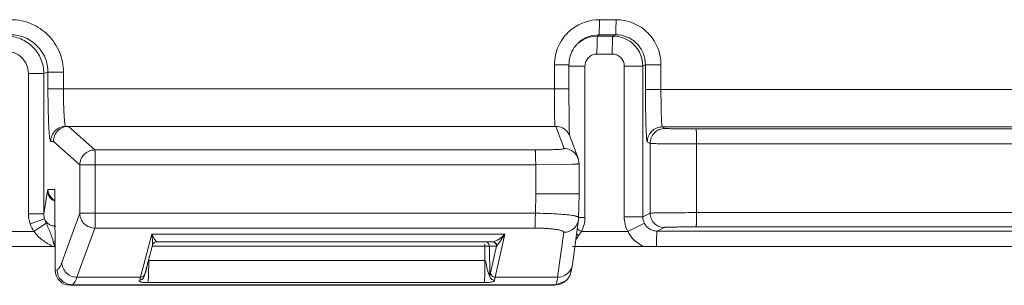
# Model space of a CAD drawing. Units: inches. Extents: x 0 to 164, y 0 to 40.
# Drawn here: x 77 to 78, y 28 to 28 of the extents above; entities that cross this region are included whole.
import ezdxf

# ---------------------------------------------------------------- set-up
doc = ezdxf.new("R2010")
doc.units = ezdxf.units.IN
doc.header["$MEASUREMENT"] = 0
doc.layers.add('CONTINUOUS1', color=7, linetype='Continuous', lineweight=20)

msp = doc.modelspace()

# ---------------------------------------------------------------- linework, layer by layer
at = {"layer": 'CONTINUOUS1'}
for p, q in [((77.70259, 27.98356), (77.69151, 27.98356)), ((77.69117, 27.97356), (77.68588, 27.97285)), ((77.69029, 27.97269), (77.68596, 27.97221)), ((77.69117, 27.97356), (77.69029, 27.97269)), ((77.70049, 27.97269), (77.69029, 27.97269)), ((77.70225, 27.97356), (77.69117, 27.97356)), ((77.70225, 27.97356), (77.70049, 27.97269)), ((77.70008, 27.96069), (77.68988, 27.96069)), ((77.66153, 27.95357), (77.66153, 27.93748)), ((77.67118, 27.95357), (77.66153, 27.95357)), ((77.67118, 27.95357), (77.67118, 27.93748)), ((77.72223, 27.95356), (77.72049, 27.95269)), ((77.72223, 27.93705), (77.72223, 27.95356)), ((77.72223, 27.95356), (77.73257, 27.95356)), ((77.73257, 27.93705), (77.73257, 27.95356)), ((77.31049, 27.85414), (77.31049, 27.94765)), ((77.32083, 27.94765), (77.31049, 27.94765)), ((77.32357, 27.94857), (77.32083, 27.94765)), ((77.32083, 27.85414), (77.32083, 27.94765)), ((77.32357, 27.94857), (77.32357, 27.93748)), ((77.3339, 27.94857), (77.32357, 27.94857)), ((77.3339, 27.94857), (77.3339, 27.93748)), ((77.67118, 27.95269), (77.68188, 27.95269)), ((77.68188, 27.95269), (77.68188, 27.85165)), ((77.70808, 27.85219), (77.70808, 27.95269)), ((77.72049, 27.95269), (77.70808, 27.95269)), ((77.72049, 27.85219), (77.72049, 27.95269)), ((77.67119, 27.93748), (77.32357, 27.93748)), ((77.72223, 27.93705), (78.66745, 27.93705)), ((77.6714, 27.91093), (77.67131, 27.91611)), ((77.33538, 27.91248), (77.66241, 27.91248)), ((77.35484, 27.89675), (77.33721, 27.91248)), ((77.66241, 27.91248), (77.66795, 27.89766)), ((77.7353, 27.91111), (77.73343, 27.91205)), ((77.73343, 27.91205), (78.6683, 27.91205)), ((78.32866, 27.91077), (77.75599, 27.91077)), ((77.3254, 27.90248), (77.32721, 27.90248)), ((77.34484, 27.88676), (77.32721, 27.90248)), ((77.67177, 27.90598), (77.6773, 27.89118)), ((77.7253, 27.90112), (77.72343, 27.90205)), ((77.7253, 27.90112), (77.7253, 27.8546)), ((77.75633, 27.90077), (77.75633, 27.85496)), ((78.06543, 27.90077), (77.75633, 27.90077)), ((77.64865, 27.89675), (77.35484, 27.89675)), ((77.67733, 27.89109), (77.6773, 27.89118)), ((77.67793, 27.88767), (77.67733, 27.89109)), ((77.67793, 27.86732), (77.67793, 27.88767)), ((77.34484, 27.88676), (77.34484, 27.85455)), ((77.34484, 27.88676), (77.64899, 27.88676)), ((77.35517, 27.88676), (77.35517, 27.85455)), ((77.66793, 27.88697), (77.64899, 27.88676)), ((77.64899, 27.86757), (77.64899, 27.88676)), ((77.67351, 27.88717), (77.66793, 27.88697)), ((77.32325, 27.86956), (77.32083, 27.85414)), ((77.32354, 27.87048), (77.32325, 27.86956)), ((77.3282, 27.87048), (77.32354, 27.87048)), ((77.3282, 27.87048), (77.32845, 27.81652)), ((77.64876, 27.85455), (77.64899, 27.86757)), ((77.64899, 27.86757), (77.67793, 27.8674)), ((77.67766, 27.85157), (77.67793, 27.86732)), ((77.34484, 27.85455), (77.33285, 27.82179)), ((77.64876, 27.85455), (77.34484, 27.85455)), ((77.72049, 27.85219), (77.7253, 27.8546)), ((77.75633, 27.85496), (78.06459, 27.85496)), ((77.32083, 27.85414), (77.31049, 27.85414)), ((77.32129, 27.85078), (77.31166, 27.84742)), ((77.32236, 27.84797), (77.31424, 27.84247)), ((77.32236, 27.84797), (77.32129, 27.85078)), ((77.67347, 27.82043), (77.67757, 27.85038)), ((77.67757, 27.85165), (77.68188, 27.85165)), ((77.67757, 27.85036), (77.67767, 27.85161)), ((77.72049, 27.85219), (77.70808, 27.85219)), ((77.72151, 27.84789), (77.7104, 27.84247)), ((77.02728, 27.84248), (77.31426, 27.84248)), ((77.35487, 27.84465), (77.34288, 27.81189)), ((77.64846, 27.84465), (77.35487, 27.84465)), ((77.66361, 27.81189), (77.66772, 27.84184)), ((77.67946, 27.84248), (77.67759, 27.83981)), ((77.67946, 27.84248), (77.71041, 27.84248)), ((77.72997, 27.84268), (77.7348, 27.8451)), ((78.6947, 27.84268), (77.72997, 27.84268)), ((77.75601, 27.84546), (78.32868, 27.84546)), ((77.32834, 27.84034), (77.32817, 27.83248)), ((77.3928, 27.84052), (77.38532, 27.81189)), ((77.3928, 27.84052), (77.62838, 27.84052)), ((77.3928, 27.84052), (77.39324, 27.83693)), ((77.3928, 27.84052), (77.39473, 27.83734)), ((77.39324, 27.83693), (77.39336, 27.83542)), ((77.39336, 27.83542), (77.39338, 27.83463)), ((77.39473, 27.83734), (77.39583, 27.83591)), ((77.39494, 27.83525), (77.39608, 27.83548)), ((77.39583, 27.83591), (77.39608, 27.83548)), ((77.39608, 27.83548), (77.62016, 27.83548)), ((77.6219, 27.81189), (77.62838, 27.84052)), ((77.62312, 27.83294), (77.62486, 27.83537)), ((77.62486, 27.83537), (77.626, 27.83693)), ((77.626, 27.83693), (77.62838, 27.84052)), ((77.0246, 27.83248), (77.32845, 27.83248)), ((77.38816, 27.81391), (77.39321, 27.83326)), ((77.39338, 27.83463), (77.39322, 27.83326)), ((77.39322, 27.83253), (77.61497, 27.83253)), ((77.61497, 27.83253), (77.61763, 27.83255)), ((77.61497, 27.83253), (77.61513, 27.82306)), ((77.61763, 27.83255), (77.61807, 27.83253)), ((77.61807, 27.83253), (77.6184, 27.81292)), ((77.61807, 27.83253), (77.6229, 27.83253)), ((77.61888, 27.81481), (77.6229, 27.83253)), ((77.6229, 27.83253), (77.62312, 27.83294)), ((77.67347, 27.83248), (78.70862, 27.83248)), ((77.39083, 27.82306), (77.39032, 27.82222)), ((77.39083, 27.82306), (77.39069, 27.81304)), ((77.39083, 27.82306), (77.39085, 27.82421)), ((77.61513, 27.82306), (77.39083, 27.82306)), ((77.32966, 27.81693), (77.32845, 27.81652)), ((77.38532, 27.81189), (77.34288, 27.81189)), ((77.38507, 27.81098), (77.38477, 27.80999)), ((77.38625, 27.81043), (77.38477, 27.81003)), ((77.3868, 27.81228), (77.38532, 27.81189)), ((77.38777, 27.813), (77.38768, 27.81229)), ((77.3905, 27.80939), (77.39035, 27.80837)), ((77.39061, 27.81119), (77.39053, 27.80979)), ((77.6184, 27.81292), (77.61888, 27.81481)), ((77.62141, 27.80999), (77.6219, 27.81189)), ((77.66361, 27.81189), (77.6219, 27.81189)), ((77.66911, 27.80946), (77.66205, 27.80654)), ((77.66911, 27.80946), (77.66951, 27.80985)), ((77.66948, 27.80983), (77.67166, 27.81295)), ((77.33966, 27.80693), (77.33849, 27.80654)), ((77.66205, 27.80654), (77.33849, 27.80654)), ((77.66244, 27.80693), (77.33966, 27.80693)), ((77.38777, 27.80844), (77.39035, 27.80837)), ((77.61464, 27.80837), (77.39035, 27.80837)), ((77.66205, 27.80654), (77.66244, 27.80693))]:
    msp.add_line(p, q, dxfattribs=at)
for points in [[(77.67131, 27.91611), (77.67124, 27.92261), (77.6712, 27.93028), (77.67119, 27.93748)], [(77.67153, 27.90636), (77.6715, 27.90712), (77.6714, 27.91093)], [(77.39322, 27.83326), (77.39361, 27.83415), (77.39494, 27.83525)], [(77.67166, 27.81295), (77.67265, 27.81584), (77.67318, 27.81848), (77.67347, 27.82043)], [(77.38667, 27.81057), (77.38679, 27.81069), (77.38692, 27.81083), (77.38704, 27.81096)], [(77.3876, 27.81203), (77.38774, 27.81244), (77.38816, 27.81391)]]:
    msp.add_lwpolyline(points, dxfattribs=at)
for centre, radius, start, end in [((77.69151, 27.95359), 0.02997, 90.00144, 127.36639), ((77.69168, 27.95343), 0.0302, 127.43075, 144.59514), ((77.69115, 27.95361), 0.01995, 105.32639, 135.02302), ((77.70049, 27.9527), 0.01998, 55.47457, 89.99802), ((77.69151, 27.95359), 0.02997, 144.64987, 174.51992), ((77.69124, 27.95352), 0.02008, 137.3081, 141.51101), ((77.69126, 27.9535), 0.02011, 135.00654, 137.30887), ((77.69033, 27.95264), 0.02006, 117.92161, 131.45061), ((77.69032, 27.95262), 0.02007, 102.55274, 117.86233), ((77.98741, 27.96091), 0.29753, 178.89855, 180.04236), ((77.70048, 27.95268), 0.02001, 0.01928, 55.47355), ((77.69121, 27.95356), 0.02002, 145.37874, 179.98796), ((77.69114, 27.9536), 0.01995, 141.5117, 145.35097), ((77.69141, 27.95356), 0.02987, 174.44682, 179.97978), ((77.66241, 27.90249), 0.00999, 36.15967, 89.99943), ((77.66239, 27.90248), 0.01001, 20.50575, 36.15732), ((77.66798, 27.88771), 0.00995, 29.92159, 60.04221), ((77.66792, 27.88769), 0.01001, 20.36158, 29.81154), ((77.33143, 27.87049), 0.00789, 180.04771, 188.77407), ((77.3315, 27.87043), 0.00793, 230.3256, 245.18668), ((77.3313, 27.87028), 0.0083, 241.42379, 247.80876), ((77.66301, 27.85165), 0.01887, 345.7789, 359.98793), ((77.72959, 27.85219), 0.02151, 179.99835, 206.83027), ((77.73, 27.85218), 0.00951, 179.95247, 206.84346), ((78.47587, 29.22408), 1.59471, 239.92178, 240.03945), ((77.72957, 27.85221), 0.02148, 206.932, 247.74532), ((77.62016, 27.83248), 0.003, 8.79102, 89.9806), ((77.61391, 27.85346), 0.0193, 301.3691, 303.3579), ((77.66291, 27.84787), 0.01675, 321.23186, 331.23125), ((77.7252, 27.90896), 0.08395, 234.29379, 235.45263), ((77.68779, 27.83255), 0.07282, 178.83858, 180.0139), ((77.66361, 27.82181), 0.00995, 329.43197, 352.05557), ((77.34979, 27.82111), 0.0367, 343.98406, 344.74737), ((77.34457, 27.82253), 0.04212, 344.74443, 345.36272), ((77.38477, 27.81304), 0.003, 299.57658, 340.84397), ((77.38902, 27.82695), 0.01855, 264.19935, 265.10126), ((77.38925, 27.82963), 0.02124, 265.10152, 265.98114), ((77.36193, 27.81188), 0.02867, 355.01929, 355.83123), ((77.27226, 27.8168), 0.11849, 357.28462, 357.92838), ((77.23727, 27.81809), 0.1535, 357.9186, 358.11528)]:
    msp.add_arc(centre, radius, start, end, dxfattribs=at)
msp.add_ellipse((77.33844, 27.81652), major_axis=(-0.00779, 0.00629), ratio=0.99564, start_param=0.681115, end_param=2.251607, dxfattribs=at)
for points, knots in [([(77.29893, 27.98356), (77.30121, 27.98356), (77.3058, 27.98311), (77.3124, 27.98111), (77.31849, 27.97785), (77.32382, 27.97347), (77.3282, 27.96813), (77.33145, 27.96205), (77.33345, 27.95544), (77.3339, 27.95085), (77.3339, 27.94857)], [0, 0, 0, 0, 0.124957, 0.250058, 0.375045, 0.500028, 0.624987, 0.749914, 0.874981, 1, 1, 1, 1]), ([(77.69117, 27.97356), (77.69119, 27.97358), (77.69121, 27.97367), (77.69124, 27.97381), (77.69127, 27.97407), (77.6913, 27.9744), (77.69133, 27.97483), (77.69137, 27.97555), (77.69142, 27.97664), (77.69146, 27.97813), (77.69149, 27.97983), (77.69151, 27.98166), (77.69151, 27.98292), (77.69151, 27.98356)], [0, 0, 0, 0, 0.007272, 0.023461, 0.048637, 0.082596, 0.125095, 0.17586, 0.300146, 0.450713, 0.622491, 0.808386, 1, 1, 1, 1]), ([(77.70225, 27.97356), (77.70227, 27.97358), (77.70229, 27.97367), (77.70233, 27.97381), (77.70235, 27.97407), (77.70239, 27.9744), (77.70242, 27.97483), (77.70246, 27.97555), (77.7025, 27.97664), (77.70254, 27.97813), (77.70257, 27.97983), (77.70259, 27.98166), (77.70259, 27.98292), (77.70259, 27.98356)], [0, 0, 0, 0, 0.007272, 0.023461, 0.048637, 0.082596, 0.125095, 0.17586, 0.300146, 0.450713, 0.622491, 0.808386, 1, 1, 1, 1]), ([(77.73257, 27.95356), (77.73257, 27.95746), (77.73102, 27.96535), (77.72434, 27.97532), (77.71438, 27.982), (77.70649, 27.98356), (77.70259, 27.98356)], [0, 0, 0, 0, 0.250209, 0.50019, 0.749982, 1, 1, 1, 1]), ([(77.29859, 27.97356), (77.30184, 27.97356), (77.30841, 27.97226), (77.31671, 27.9667), (77.32227, 27.95839), (77.32357, 27.95182), (77.32357, 27.94857)], [0, 0, 0, 0, 0.250093, 0.500064, 0.749932, 1, 1, 1, 1]), ([(77.69029, 27.97269), (77.69028, 27.97268), (77.69025, 27.97263), (77.69023, 27.97254), (77.69021, 27.9724), (77.69017, 27.97212), (77.69012, 27.97165), (77.69008, 27.97095), (77.69003, 27.97008), (77.68999, 27.96905), (77.68996, 27.96788), (77.68994, 27.96706), (77.68993, 27.96663)], [0, 0, 0, 0, 0.007788, 0.023176, 0.046501, 0.077723, 0.163376, 0.279034, 0.423218, 0.593348, 0.786565, 1, 1, 1, 1]), ([(77.70049, 27.97269), (77.70047, 27.97267), (77.70044, 27.97256), (77.7004, 27.97239), (77.70037, 27.97208), (77.70033, 27.97168), (77.70029, 27.97117), (77.70025, 27.9703), (77.70019, 27.96899), (77.70014, 27.9672), (77.70011, 27.96517), (77.70009, 27.96297), (77.70008, 27.96145), (77.70008, 27.96069)], [0, 0, 0, 0, 0.007272, 0.023461, 0.048637, 0.082596, 0.125095, 0.17586, 0.300146, 0.450713, 0.622491, 0.808386, 1, 1, 1, 1]), ([(77.72223, 27.95356), (77.72223, 27.95616), (77.7212, 27.96142), (77.71675, 27.96807), (77.71011, 27.97252), (77.70485, 27.97356), (77.70225, 27.97356)], [0, 0, 0, 0, 0.250215, 0.500184, 0.749968, 1, 1, 1, 1]), ([(77.32083, 27.94765), (77.32082, 27.9509), (77.31952, 27.95748), (77.31397, 27.96578), (77.30567, 27.97135), (77.29909, 27.97265), (77.29585, 27.97265)], [0, 0, 0, 0, 0.250017, 0.500027, 0.750005, 1, 1, 1, 1]), ([(77.31049, 27.94765), (77.31049, 27.9496), (77.30971, 27.95355), (77.30638, 27.95853), (77.3014, 27.96187), (77.29745, 27.96265), (77.2955, 27.96265)], [0, 0, 0, 0, 0.249999, 0.499987, 0.749967, 1, 1, 1, 1]), ([(77.68988, 27.96069), (77.68884, 27.96069), (77.68674, 27.96027), (77.68408, 27.95849), (77.6823, 27.95583), (77.68188, 27.95373), (77.68188, 27.95269)], [0, 0, 0, 0, 0.249783, 0.49968, 0.749749, 1, 1, 1, 1]), ([(77.70808, 27.95269), (77.70808, 27.95373), (77.70766, 27.95583), (77.70588, 27.95849), (77.70322, 27.96027), (77.70112, 27.96069), (77.70008, 27.96069)], [0, 0, 0, 0, 0.249924, 0.49988, 0.749891, 1, 1, 1, 1]), ([(77.32357, 27.93748), (77.32357, 27.9352), (77.32359, 27.93074), (77.32369, 27.92426), (77.32385, 27.91828), (77.32404, 27.91373), (77.32423, 27.91051), (77.32437, 27.90847), (77.32452, 27.90671), (77.32468, 27.90525), (77.32484, 27.9041), (77.32501, 27.90324), (77.32515, 27.90276), (77.32532, 27.90248), (77.3254, 27.90248)], [0, 0, 0, 0, 0.194006, 0.380911, 0.552925, 0.703776, 0.76948, 0.827801, 0.878205, 0.920251, 0.953519, 0.977754, 0.992977, 1, 1, 1, 1]), ([(77.3339, 27.93748), (77.3339, 27.93585), (77.33392, 27.93266), (77.334, 27.92803), (77.33413, 27.92377), (77.33431, 27.92003), (77.3345, 27.91731), (77.33467, 27.9155), (77.3348, 27.91445), (77.33493, 27.91363), (77.33507, 27.91302), (77.33518, 27.91267), (77.33532, 27.91248), (77.33538, 27.91248)], [0, 0, 0, 0, 0.193778, 0.380466, 0.552289, 0.702989, 0.826919, 0.877309, 0.919371, 0.952695, 0.977045, 0.992485, 1, 1, 1, 1]), ([(77.66153, 27.93748), (77.66153, 27.93585), (77.66154, 27.93266), (77.66155, 27.92803), (77.66157, 27.92437), (77.66159, 27.92167), (77.66161, 27.91985), (77.66163, 27.91821), (77.66165, 27.91676), (77.66167, 27.9155), (77.66169, 27.91446), (77.66171, 27.91372), (77.66173, 27.91325), (77.66174, 27.91298), (77.66176, 27.91277), (77.66177, 27.91261), (77.66178, 27.91254), (77.66179, 27.91248), (77.6618, 27.91248)], [0, 0, 0, 0, 0.195056, 0.382826, 0.555668, 0.63445, 0.70713, 0.77298, 0.831379, 0.881783, 0.923701, 0.956754, 0.969843, 0.980596, 0.988995, 0.995028, 0.998684, 1, 1, 1, 1]), ([(77.72343, 27.90205), (77.7234, 27.90207), (77.72336, 27.90215), (77.7233, 27.9023), (77.72325, 27.90254), (77.72316, 27.90301), (77.72307, 27.9038), (77.72296, 27.90499), (77.72285, 27.90648), (77.72276, 27.90825), (77.72266, 27.91029), (77.72254, 27.91351), (77.72242, 27.91803), (77.72231, 27.92396), (77.72225, 27.93038), (77.72223, 27.9348), (77.72223, 27.93705)], [0, 0, 0, 0, 0.002633, 0.007321, 0.014234, 0.023405, 0.048516, 0.082548, 0.125174, 0.175987, 0.234563, 0.300342, 0.450876, 0.622034, 0.807583, 1, 1, 1, 1]), ([(77.73343, 27.91205), (77.73341, 27.91206), (77.73338, 27.91212), (77.73334, 27.91223), (77.7333, 27.9124), (77.73324, 27.91274), (77.73317, 27.9133), (77.73309, 27.91415), (77.73302, 27.91521), (77.73295, 27.91648), (77.73288, 27.91794), (77.7328, 27.92023), (77.73271, 27.92347), (77.73263, 27.9277), (77.73259, 27.93229), (77.73257, 27.93544), (77.73257, 27.93705)], [0, 0, 0, 0, 0.002633, 0.007329, 0.014254, 0.023436, 0.048544, 0.08254, 0.1252, 0.176064, 0.23461, 0.300311, 0.450812, 0.622053, 0.807801, 1, 1, 1, 1]), ([(77.33538, 27.91248), (77.33409, 27.91248), (77.33146, 27.91195), (77.32814, 27.90974), (77.32592, 27.9064), (77.3254, 27.90378), (77.3254, 27.90248)], [0, 0, 0, 0, 0.249587, 0.499776, 0.750097, 1, 1, 1, 1]), ([(77.33721, 27.91248), (77.33591, 27.91248), (77.33328, 27.91196), (77.32996, 27.90973), (77.32774, 27.90641), (77.32722, 27.90378), (77.32721, 27.90248)], [0, 0, 0, 0, 0.249962, 0.499908, 0.749962, 1, 1, 1, 1]), ([(77.72343, 27.90205), (77.72343, 27.90335), (77.72395, 27.90598), (77.72618, 27.9093), (77.7295, 27.91153), (77.73213, 27.91205), (77.73343, 27.91205)], [0, 0, 0, 0, 0.250032, 0.500075, 0.750073, 1, 1, 1, 1]), ([(77.7253, 27.90112), (77.7253, 27.90242), (77.72583, 27.90504), (77.72805, 27.90837), (77.73138, 27.91059), (77.734, 27.91111), (77.7353, 27.91111)], [0, 0, 0, 0, 0.249777, 0.500075, 0.750329, 1, 1, 1, 1]), ([(77.75599, 27.91077), (77.75468, 27.91077), (77.75211, 27.91077), (77.74837, 27.91079), (77.7449, 27.91082), (77.74182, 27.91086), (77.73956, 27.91091), (77.73805, 27.91095), (77.73715, 27.91098), (77.73643, 27.91101), (77.73588, 27.91104), (77.73553, 27.91108), (77.73535, 27.91109), (77.7353, 27.91111)], [0, 0, 0, 0, 0.189248, 0.372462, 0.542584, 0.693106, 0.818274, 0.869817, 0.913319, 0.948368, 0.974633, 0.991878, 1, 1, 1, 1]), ([(77.75633, 27.90077), (77.75633, 27.90141), (77.75633, 27.90267), (77.75631, 27.9045), (77.75628, 27.9062), (77.75624, 27.90769), (77.75619, 27.90878), (77.75615, 27.9095), (77.75612, 27.90993), (77.75609, 27.91026), (77.75606, 27.91052), (77.75603, 27.91067), (77.75601, 27.91075), (77.75599, 27.91077)], [0, 0, 0, 0, 0.191614, 0.377509, 0.549287, 0.699854, 0.82414, 0.874905, 0.917404, 0.951364, 0.976539, 0.992728, 1, 1, 1, 1]), ([(77.75633, 27.90077), (77.75437, 27.90077), (77.75052, 27.90077), (77.74491, 27.90079), (77.73969, 27.90082), (77.73569, 27.90086), (77.73284, 27.90089), (77.73101, 27.90092), (77.72942, 27.90095), (77.72807, 27.90098), (77.72699, 27.90101), (77.72617, 27.90104), (77.72565, 27.90108), (77.72538, 27.90109), (77.7253, 27.90112)], [0, 0, 0, 0, 0.189285, 0.372535, 0.542691, 0.693241, 0.75933, 0.818429, 0.869975, 0.913476, 0.948516, 0.974763, 0.99197, 1, 1, 1, 1]), ([(77.35484, 27.89675), (77.35354, 27.89674), (77.35091, 27.89622), (77.34759, 27.894), (77.34536, 27.89068), (77.34484, 27.88806), (77.34484, 27.88676)], [0, 0, 0, 0, 0.249885, 0.499954, 0.75005, 1, 1, 1, 1]), ([(77.35517, 27.88676), (77.35517, 27.88739), (77.35517, 27.88863), (77.35515, 27.89043), (77.35512, 27.8921), (77.35508, 27.89358), (77.35504, 27.89466), (77.355, 27.89539), (77.35497, 27.89583), (77.35494, 27.89618), (77.35491, 27.89645), (77.35488, 27.89663), (77.35486, 27.89672), (77.35484, 27.89675)], [0, 0, 0, 0, 0.188908, 0.371733, 0.540841, 0.690271, 0.814716, 0.866211, 0.909893, 0.945309, 0.97221, 0.990446, 1, 1, 1, 1]), ([(77.66795, 27.89766), (77.66796, 27.89763), (77.66789, 27.89756), (77.66778, 27.89752), (77.66763, 27.89748), (77.66743, 27.89744), (77.66709, 27.89737), (77.66622, 27.89726), (77.66464, 27.89713), (77.66228, 27.897), (77.65939, 27.89689), (77.65607, 27.89681), (77.65244, 27.89676), (77.64993, 27.89675), (77.64865, 27.89675)], [0, 0, 0, 0, 0.005612, 0.011299, 0.01924, 0.029492, 0.042062, 0.074074, 0.164634, 0.287751, 0.438874, 0.612377, 0.801778, 1, 1, 1, 1]), ([(77.64899, 27.88676), (77.64899, 27.88738), (77.64898, 27.88862), (77.64896, 27.89043), (77.64893, 27.8921), (77.64889, 27.89358), (77.64885, 27.89466), (77.64881, 27.89539), (77.64878, 27.89583), (77.64875, 27.89618), (77.64872, 27.89645), (77.64869, 27.89663), (77.64867, 27.89672), (77.64865, 27.89675)], [0, 0, 0, 0, 0.188335, 0.371257, 0.540811, 0.690258, 0.814746, 0.866171, 0.909722, 0.945116, 0.972092, 0.990417, 1, 1, 1, 1]), ([(77.67295, 27.89632), (77.67257, 27.89654), (77.67101, 27.8973), (77.66925, 27.89766), (77.66795, 27.89766)], [0, 0, 0, 0, 0.251765, 1, 1, 1, 1]), ([(77.67793, 27.88767), (77.67795, 27.88765), (77.67789, 27.8876), (77.67781, 27.88757), (77.67763, 27.88752), (77.67732, 27.88747), (77.67683, 27.8874), (77.6762, 27.88734), (77.67508, 27.88726), (77.67416, 27.88721), (77.67351, 27.88717)], [0, 0, 0, 0, 0.017038, 0.035452, 0.061736, 0.138576, 0.247988, 0.389551, 0.562654, 1, 1, 1, 1]), ([(77.32438, 27.86577), (77.3242, 27.86606), (77.32358, 27.86723), (77.32326, 27.86857), (77.32325, 27.86956)], [0, 0, 0, 0, 0.254032, 1, 1, 1, 1]), ([(77.32643, 27.86432), (77.32569, 27.86494), (77.32442, 27.86645), (77.32378, 27.86833), (77.32364, 27.86928)], [0, 0, 0, 0, 0.499287, 1, 1, 1, 1]), ([(77.32733, 27.863), (77.32703, 27.86316), (77.32588, 27.86389), (77.32491, 27.86491), (77.32438, 27.86577)], [0, 0, 0, 0, 0.253529, 1, 1, 1, 1]), ([(77.34484, 27.85455), (77.34485, 27.85326), (77.34539, 27.85065), (77.34763, 27.84737), (77.35095, 27.84517), (77.35357, 27.84465), (77.35487, 27.84465)], [0, 0, 0, 0, 0.248743, 0.49858, 0.749246, 1, 1, 1, 1]), ([(77.35487, 27.84465), (77.3549, 27.84478), (77.35494, 27.84516), (77.355, 27.84586), (77.35505, 27.84684), (77.35511, 27.8486), (77.35516, 27.8512), (77.35517, 27.85338), (77.35517, 27.85455)], [0, 0, 0, 0, 0.041725, 0.113677, 0.213636, 0.3386, 0.64748, 1, 1, 1, 1]), ([(77.64846, 27.84465), (77.64849, 27.84478), (77.64853, 27.84516), (77.64859, 27.84586), (77.64864, 27.84684), (77.6487, 27.8486), (77.64875, 27.8512), (77.64876, 27.85338), (77.64876, 27.85455)], [0, 0, 0, 0, 0.041757, 0.113765, 0.213742, 0.338707, 0.647518, 1, 1, 1, 1]), ([(77.67338, 27.85311), (77.67186, 27.85335), (77.66838, 27.85375), (77.66017, 27.85435), (77.65348, 27.85452), (77.64876, 27.85455)], [0, 0, 0, 0, 0.187062, 0.425999, 1, 1, 1, 1]), ([(77.7253, 27.8546), (77.72533, 27.85461), (77.72541, 27.85462), (77.72567, 27.85465), (77.72618, 27.85467), (77.72699, 27.85471), (77.72808, 27.85474), (77.72942, 27.85477), (77.73102, 27.8548), (77.73285, 27.85483), (77.73571, 27.85486), (77.73971, 27.8549), (77.74492, 27.85493), (77.75053, 27.85495), (77.75438, 27.85496), (77.75633, 27.85496)], [0, 0, 0, 0, 0.00288, 0.008061, 0.025306, 0.051612, 0.086719, 0.130295, 0.181913, 0.241079, 0.307217, 0.457802, 0.627886, 0.810953, 1, 1, 1, 1]), ([(77.7253, 27.8546), (77.7253, 27.85336), (77.72581, 27.85087), (77.72791, 27.8477), (77.73108, 27.8456), (77.73357, 27.8451), (77.7348, 27.8451)], [0, 0, 0, 0, 0.249777, 0.500075, 0.750329, 1, 1, 1, 1]), ([(77.75633, 27.85496), (77.75633, 27.85435), (77.75633, 27.85315), (77.75631, 27.85141), (77.75628, 27.8498), (77.75624, 27.84838), (77.7562, 27.84735), (77.75616, 27.84666), (77.75613, 27.84626), (77.7561, 27.84594), (77.75608, 27.84569), (77.75605, 27.84555), (77.75603, 27.84547), (77.75601, 27.84546)], [0, 0, 0, 0, 0.191614, 0.377509, 0.549287, 0.699854, 0.82414, 0.874905, 0.917404, 0.951363, 0.976539, 0.992728, 1, 1, 1, 1]), ([(77.3288, 27.84589), (77.328, 27.84589), (77.3264, 27.84613), (77.32421, 27.84714), (77.32242, 27.84872), (77.32158, 27.85007), (77.32129, 27.85078)], [0, 0, 0, 0, 0.253132, 0.50551, 0.754866, 1, 1, 1, 1]), ([(77.32795, 27.83249), (77.32755, 27.83394), (77.32676, 27.83674), (77.32551, 27.84077), (77.32403, 27.84449), (77.32288, 27.8468), (77.32236, 27.84797)], [0, 0, 0, 0, 0.273513, 0.530136, 0.767366, 1, 1, 1, 1]), ([(77.66772, 27.84184), (77.6689, 27.84184), (77.67128, 27.84228), (77.67439, 27.8441), (77.67665, 27.84691), (77.6774, 27.8492), (77.67757, 27.85036)], [0, 0, 0, 0, 0.250646, 0.501282, 0.750706, 1, 1, 1, 1]), ([(77.67767, 27.85161), (77.67767, 27.85177), (77.67742, 27.85201), (77.67703, 27.85222), (77.67655, 27.85241), (77.67594, 27.85259), (77.67487, 27.85285), (77.674, 27.85301), (77.67338, 27.85311)], [0, 0, 0, 0, 0.101313, 0.185138, 0.294995, 0.431565, 0.594891, 1, 1, 1, 1]), ([(77.72997, 27.84268), (77.7291, 27.84268), (77.72736, 27.84293), (77.72494, 27.84399), (77.72291, 27.84566), (77.7219, 27.84711), (77.72151, 27.84789)], [0, 0, 0, 0, 0.250004, 0.499955, 0.749923, 1, 1, 1, 1]), ([(77.32676, 27.83245), (77.32439, 27.83373), (77.32087, 27.83576), (77.31678, 27.8393), (77.31503, 27.84137), (77.31426, 27.84248)], [0, 0, 0, 0, 0.499841, 0.749922, 1, 1, 1, 1]), ([(77.66772, 27.84184), (77.66773, 27.84193), (77.66767, 27.84216), (77.66739, 27.84243), (77.66695, 27.84269), (77.66634, 27.84294), (77.66556, 27.84318), (77.66461, 27.84342), (77.6635, 27.84363), (77.66174, 27.84392), (77.65922, 27.84421), (77.6559, 27.84446), (77.65226, 27.84461), (77.64975, 27.84465), (77.64846, 27.84465)], [0, 0, 0, 0, 0.014142, 0.032475, 0.057767, 0.090936, 0.1322, 0.18144, 0.238372, 0.302573, 0.450611, 0.62044, 0.805874, 1, 1, 1, 1]), ([(77.72997, 27.84268), (77.72995, 27.84267), (77.72993, 27.84259), (77.72989, 27.84244), (77.72986, 27.84219), (77.72983, 27.84186), (77.72979, 27.84144), (77.72975, 27.84072), (77.7297, 27.83964), (77.72965, 27.83815), (77.72961, 27.83643), (77.72958, 27.83453), (77.72957, 27.83321), (77.72957, 27.83253)], [0, 0, 0, 0, 0.007287, 0.023058, 0.047453, 0.080319, 0.121454, 0.170639, 0.291813, 0.440003, 0.611005, 0.799958, 1, 1, 1, 1]), ([(77.7348, 27.8451), (77.73485, 27.84513), (77.73504, 27.84514), (77.7354, 27.84518), (77.73596, 27.84521), (77.7367, 27.84524), (77.73762, 27.84527), (77.73918, 27.84531), (77.74149, 27.84536), (77.74464, 27.8454), (77.74821, 27.84543), (77.75204, 27.84545), (77.75467, 27.84546), (77.75601, 27.84546)], [0, 0, 0, 0, 0.008143, 0.025423, 0.051748, 0.086863, 0.130441, 0.182056, 0.307342, 0.4579, 0.627953, 0.810987, 1, 1, 1, 1]), ([(77.61807, 27.83253), (77.61806, 27.83304), (77.61777, 27.83408), (77.617, 27.83483), (77.61656, 27.83509)], [0, 0, 0, 0, 0.500066, 1, 1, 1, 1]), ([(77.6199, 27.83548), (77.62029, 27.83548), (77.62106, 27.83532), (77.62206, 27.83467), (77.62272, 27.83369), (77.62289, 27.83292), (77.6229, 27.83253)], [0, 0, 0, 0, 0.24968, 0.499901, 0.75018, 1, 1, 1, 1]), ([(77.62016, 27.83548), (77.62039, 27.83548), (77.62092, 27.83558), (77.62222, 27.83601), (77.62324, 27.83655), (77.62396, 27.83698)], [0, 0, 0, 0, 0.164011, 0.391143, 1, 1, 1, 1]), ([(77.62452, 27.83734), (77.62484, 27.83755), (77.62621, 27.8385), (77.62747, 27.83961), (77.62838, 27.84052)], [0, 0, 0, 0, 0.227066, 1, 1, 1, 1]), ([(77.33285, 27.82179), (77.33261, 27.82114), (77.33215, 27.81998), (77.33137, 27.8185), (77.33059, 27.81747), (77.32996, 27.81703), (77.32966, 27.81693)], [0, 0, 0, 0, 0.350237, 0.628837, 0.841188, 1, 1, 1, 1]), ([(77.34288, 27.81189), (77.34159, 27.81189), (77.33897, 27.81242), (77.33564, 27.81461), (77.33341, 27.8179), (77.33286, 27.8205), (77.33285, 27.82179)], [0, 0, 0, 0, 0.250499, 0.501422, 0.751508, 1, 1, 1, 1]), ([(77.39032, 27.82222), (77.3902, 27.82185), (77.39003, 27.82109), (77.38984, 27.81994), (77.38962, 27.8188), (77.38938, 27.81766), (77.38911, 27.81654), (77.38877, 27.81544), (77.38842, 27.81441), (77.38818, 27.81373), (77.38803, 27.81343)], [0, 0, 0, 0, 0.129071, 0.256083, 0.384275, 0.512633, 0.639529, 0.764327, 0.88965, 1, 1, 1, 1]), ([(77.61513, 27.82306), (77.61513, 27.82127), (77.61511, 27.81865), (77.61505, 27.81531), (77.61499, 27.81316), (77.61492, 27.81135), (77.61485, 27.81009), (77.61479, 27.8093), (77.61475, 27.80888), (77.6147, 27.80858), (77.61467, 27.80842), (77.61464, 27.80837)], [0, 0, 0, 0, 0.36635, 0.533113, 0.681093, 0.805409, 0.90202, 0.938792, 0.967488, 0.987926, 1, 1, 1, 1]), ([(77.6184, 27.81292), (77.61836, 27.81297), (77.61821, 27.81313), (77.61799, 27.81348), (77.61774, 27.81402), (77.61742, 27.81488), (77.61703, 27.81602), (77.61664, 27.81742), (77.61633, 27.81886), (77.6161, 27.82006), (77.61593, 27.82102), (77.61578, 27.82175), (77.61558, 27.82246), (77.61533, 27.82292), (77.61513, 27.82306)], [0, 0, 0, 0, 0.018274, 0.059628, 0.116641, 0.182458, 0.316786, 0.451727, 0.588847, 0.725619, 0.793299, 0.861481, 0.931925, 1, 1, 1, 1]), ([(77.33966, 27.80693), (77.33836, 27.80693), (77.33574, 27.80746), (77.33241, 27.80967), (77.33019, 27.813), (77.32967, 27.81563), (77.32966, 27.81693)], [0, 0, 0, 0, 0.249574, 0.499801, 0.750145, 1, 1, 1, 1]), ([(77.66361, 27.81189), (77.66531, 27.81189), (77.66876, 27.81279), (77.67132, 27.81529), (77.67218, 27.81675)], [0, 0, 0, 0, 0.501231, 1, 1, 1, 1]), ([(77.34288, 27.81189), (77.34264, 27.81122), (77.34217, 27.81004), (77.34138, 27.80853), (77.34059, 27.80748), (77.33996, 27.80703), (77.33966, 27.80693)], [0, 0, 0, 0, 0.35063, 0.629384, 0.841614, 1, 1, 1, 1]), ([(77.38477, 27.80999), (77.38477, 27.80995), (77.38471, 27.80985), (77.38456, 27.80975), (77.3844, 27.80962), (77.38439, 27.80945), (77.38444, 27.80934), (77.38453, 27.80924), (77.38472, 27.80911), (77.38504, 27.80895), (77.38554, 27.80877), (77.38625, 27.8086), (77.38681, 27.80853), (77.38715, 27.8085)], [0, 0, 0, 0, 0.0349, 0.079784, 0.15579, 0.184175, 0.214396, 0.250073, 0.293057, 0.40212, 0.539403, 0.724368, 1, 1, 1, 1]), ([(77.38821, 27.8141), (77.38811, 27.81372), (77.38775, 27.813), (77.38714, 27.81247), (77.3868, 27.81228)], [0, 0, 0, 0, 0.499826, 1, 1, 1, 1]), ([(77.61464, 27.80837), (77.61543, 27.80837), (77.61678, 27.80839), (77.61849, 27.80853), (77.61966, 27.80873), (77.62037, 27.80893), (77.62082, 27.80909), (77.62108, 27.8092), (77.62129, 27.80932), (77.62143, 27.80944), (77.62152, 27.80958), (77.62148, 27.80973), (77.6214, 27.80982), (77.62138, 27.80992), (77.6214, 27.80997), (77.62141, 27.80999)], [0, 0, 0, 0, 0.314187, 0.536193, 0.680494, 0.784995, 0.829117, 0.867204, 0.898789, 0.923928, 0.943096, 0.96034, 0.980235, 0.98959, 1, 1, 1, 1]), ([(77.62141, 27.80999), (77.62102, 27.80999), (77.62024, 27.81014), (77.61925, 27.81079), (77.61858, 27.81176), (77.61841, 27.81253), (77.6184, 27.81291)], [0, 0, 0, 0, 0.250383, 0.501175, 0.751212, 1, 1, 1, 1]), ([(77.61888, 27.81481), (77.61889, 27.81443), (77.61906, 27.81366), (77.61974, 27.81268), (77.62073, 27.81204), (77.62151, 27.81189), (77.6219, 27.81189)], [0, 0, 0, 0, 0.248503, 0.498461, 0.749322, 1, 1, 1, 1]), ([(77.66244, 27.80693), (77.6625, 27.80698), (77.6626, 27.80715), (77.66282, 27.80765), (77.66306, 27.80859), (77.66335, 27.81008), (77.66352, 27.81123), (77.66361, 27.81189)], [0, 0, 0, 0, 0.047002, 0.114831, 0.317581, 0.612367, 1, 1, 1, 1]), ([(77.66244, 27.80693), (77.66373, 27.80693), (77.66634, 27.80745), (77.66856, 27.80892), (77.66948, 27.80983)], [0, 0, 0, 0, 0.499536, 1, 1, 1, 1])]:
    msp.add_open_spline(points, degree=3, knots=knots, dxfattribs=at)
for points in [[(77.31166, 27.84742), (77.31089, 27.84956), (77.31049, 27.85187), (77.31049, 27.85414)], [(77.32129, 27.85078), (77.32096, 27.85186), (77.32081, 27.85301), (77.32083, 27.85414)], [(77.31423, 27.84248), (77.31317, 27.844), (77.31229, 27.84567), (77.31166, 27.84742)], [(77.68131, 27.84702), (77.6809, 27.84544), (77.68029, 27.8439), (77.67948, 27.84248)]]:
    msp.add_open_spline(points, degree=3, dxfattribs=at)

doc.saveas('drawing.dxf')
